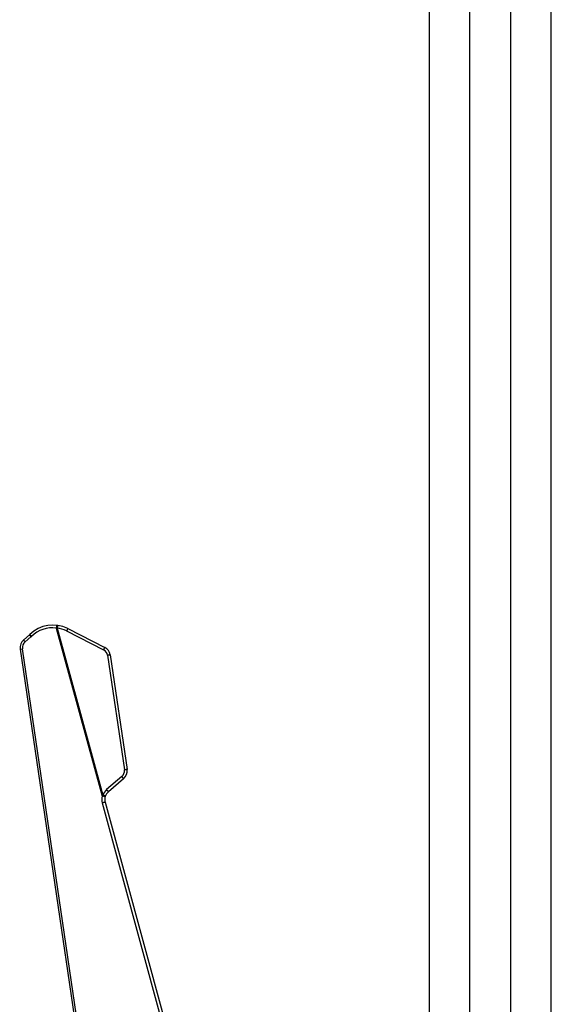
# Model space of a CAD drawing. Units: inches. Extents: x 0 to 415, y 0 to 292.
# Drawn here: x 235 to 249, y 83 to 109 of the extents above; entities that cross this region are included whole.
import ezdxf

# ---------------------------------------------------------------- set-up
doc = ezdxf.new("R2010")
doc.units = ezdxf.units.IN
doc.header["$MEASUREMENT"] = 0
doc.layers.add('Layer 1', color=7, linetype='Continuous')

# ---------------------------------------------------------------- blocks, each defined once
blk = doc.blocks.new('block 8499')
at = {"layer": 'Layer 1', "color": 7, "lineweight": 25}
blk.add_lwpolyline([(235.453, 92.755), (237.831, 76.585)], dxfattribs=at)
blk = doc.blocks.new('block 8500')
at = {"layer": 'Layer 1', "color": 7, "lineweight": 25}
blk.add_lwpolyline([(237.902, 76.525), (235.514, 92.764)], dxfattribs=at)
blk = doc.blocks.new('block 8506')
at = {"layer": 'Layer 1', "color": 7, "lineweight": 25}
blk.add_lwpolyline([(236.402, 93.308), (237.613, 88.884)], dxfattribs=at)
blk = doc.blocks.new('block 8507')
at = {"layer": 'Layer 1', "color": 7, "lineweight": 25}
blk.add_lwpolyline([(236.426, 93.308), (237.63, 88.911)], dxfattribs=at)
blk = doc.blocks.new('block 8508')
at = {"layer": 'Layer 1', "color": 7, "lineweight": 25}
blk.add_lwpolyline([(237.613, 88.703), (240.689, 77.391)], dxfattribs=at)
blk = doc.blocks.new('block 8509')
at = {"layer": 'Layer 1', "color": 7, "lineweight": 25}
blk.add_lwpolyline([(237.691, 88.723), (240.767, 77.411)], dxfattribs=at)
blk = doc.blocks.new('block 8510')
at = {"layer": 'Layer 1', "color": 7, "lineweight": 25}
blk.add_lwpolyline([(237.752, 92.589), (238.196, 89.573)], dxfattribs=at)
blk = doc.blocks.new('block 8511')
at = {"layer": 'Layer 1', "color": 7, "lineweight": 25}
blk.add_lwpolyline([(237.823, 92.599), (238.266, 89.582)], dxfattribs=at)
blk = doc.blocks.new('block 8516')
at = {"layer": 'Layer 1', "color": 7, "lineweight": 25}
blk.add_lwpolyline([(246.222, 119.04), (246.222, 68.968)], dxfattribs=at)
blk = doc.blocks.new('block 8520')
at = {"layer": 'Layer 1', "color": 7, "lineweight": 25}
blk.add_lwpolyline([(247.294, 68.968), (247.294, 119.04)], dxfattribs=at)
blk = doc.blocks.new('block 8521')
at = {"layer": 'Layer 1', "color": 7, "lineweight": 25}
blk.add_lwpolyline([(248.365, 116.897), (248.365, 68.968)], dxfattribs=at)
blk = doc.blocks.new('block 8522')
at = {"layer": 'Layer 1', "color": 7, "lineweight": 25}
blk.add_lwpolyline([(249.437, 68.968), (249.437, 116.897)], dxfattribs=at)
blk = doc.blocks.new('block 8523')
at = {"layer": 'Layer 1', "color": 7, "lineweight": 25}
blk.add_lwpolyline([(235.544, 92.998), (235.695, 93.127)], dxfattribs=at)
blk = doc.blocks.new('block 8524')
at = {"layer": 'Layer 1', "color": 7, "lineweight": 25}
blk.add_lwpolyline([(235.581, 92.942), (235.732, 93.072)], dxfattribs=at)
blk = doc.blocks.new('block 8550')
at = {"layer": 'Layer 1', "color": 7, "lineweight": 25}
blk.add_lwpolyline([(238.129, 89.395), (237.729, 89.053)], dxfattribs=at)
blk = doc.blocks.new('block 8551')
at = {"layer": 'Layer 1', "color": 7, "lineweight": 25}
blk.add_lwpolyline([(238.175, 89.339), (237.775, 88.997)], dxfattribs=at)
blk = doc.blocks.new('block 8580')
at = {"layer": 'Layer 1', "color": 7, "lineweight": 25}
blk.add_lwpolyline([(236.673, 93.231), (237.647, 92.736)], dxfattribs=at)
blk = doc.blocks.new('block 8581')
at = {"layer": 'Layer 1', "color": 7, "lineweight": 25}
blk.add_lwpolyline([(236.705, 93.293), (237.679, 92.798)], dxfattribs=at)
blk = doc.blocks.new('block 8682')
at = {"layer": 'Layer 1', "color": 7, "lineweight": 25}
blk.add_lwpolyline([(235.453, 92.755), (235.514, 92.764)], dxfattribs=at)
blk = doc.blocks.new('block 9939')
at = {"layer": 'Layer 1', "color": 7, "lineweight": 25}
blk.add_open_spline([(237.63, 88.911), (237.624, 88.902), (237.619, 88.893), (237.613, 88.884)], degree=3, dxfattribs=at)
blk = doc.blocks.new('block 9940')
at = {"layer": 'Layer 1', "color": 7, "lineweight": 25}
blk.add_open_spline([(237.613, 88.884), (237.597, 88.825), (237.597, 88.762), (237.613, 88.703)], degree=3, dxfattribs=at)
blk = doc.blocks.new('block 9941')
at = {"layer": 'Layer 1', "color": 7, "lineweight": 25}
blk.add_open_spline([(237.729, 89.053), (237.684, 89.015), (237.651, 88.966), (237.63, 88.911)], degree=3, dxfattribs=at)
blk = doc.blocks.new('block 9942')
at = {"layer": 'Layer 1', "color": 7, "lineweight": 25}
blk.add_open_spline([(237.775, 88.997), (237.696, 88.93), (237.664, 88.823), (237.691, 88.723)], degree=3, dxfattribs=at)
blk = doc.blocks.new('block 9986')
at = {"layer": 'Layer 1', "color": 7, "lineweight": 25}
blk.add_open_spline([(236.426, 93.308), (236.418, 93.308), (236.41, 93.308), (236.402, 93.308)], degree=3, dxfattribs=at)
blk = doc.blocks.new('block 9987')
at = {"layer": 'Layer 1', "color": 7, "lineweight": 25}
blk.add_open_spline([(236.705, 93.293), (236.374, 93.461), (235.973, 93.399), (235.709, 93.14)], degree=3, dxfattribs=at)
blk = doc.blocks.new('block 9988')
at = {"layer": 'Layer 1', "color": 7, "lineweight": 25}
blk.add_open_spline([(236.673, 93.231), (236.595, 93.27), (236.512, 93.296), (236.426, 93.308)], degree=3, dxfattribs=at)
blk = doc.blocks.new('block 9989')
at = {"layer": 'Layer 1', "color": 7, "lineweight": 25}
blk.add_open_spline([(236.402, 93.308), (236.162, 93.338), (235.922, 93.256), (235.749, 93.087)], degree=3, dxfattribs=at)
blk = doc.blocks.new('block 9990')
at = {"layer": 'Layer 1', "color": 7, "lineweight": 25}
blk.add_open_spline([(235.732, 93.072), (235.738, 93.077), (235.744, 93.082), (235.749, 93.087)], degree=3, dxfattribs=at)
blk = doc.blocks.new('block 9991')
at = {"layer": 'Layer 1', "color": 7, "lineweight": 25}
blk.add_open_spline([(235.544, 92.998), (235.474, 92.938), (235.439, 92.846), (235.453, 92.755)], degree=3, dxfattribs=at)
blk = doc.blocks.new('block 9992')
at = {"layer": 'Layer 1', "color": 7, "lineweight": 25}
blk.add_open_spline([(237.823, 92.599), (237.81, 92.685), (237.756, 92.759), (237.679, 92.798)], degree=3, dxfattribs=at)
blk = doc.blocks.new('block 9993')
at = {"layer": 'Layer 1', "color": 7, "lineweight": 25}
blk.add_open_spline([(238.175, 89.339), (238.245, 89.399), (238.28, 89.491), (238.266, 89.582)], degree=3, dxfattribs=at)
blk = doc.blocks.new('block 9994')
at = {"layer": 'Layer 1', "color": 7, "lineweight": 25}
blk.add_open_spline([(235.695, 93.127), (235.7, 93.131), (235.704, 93.135), (235.709, 93.14)], degree=3, dxfattribs=at)
blk = doc.blocks.new('block 9995')
at = {"layer": 'Layer 1', "color": 7, "lineweight": 25}
blk.add_open_spline([(237.752, 92.589), (237.743, 92.652), (237.703, 92.707), (237.647, 92.736)], degree=3, dxfattribs=at)
blk = doc.blocks.new('block 9996')
at = {"layer": 'Layer 1', "color": 7, "lineweight": 25}
blk.add_open_spline([(238.129, 89.395), (238.18, 89.439), (238.205, 89.506), (238.196, 89.573)], degree=3, dxfattribs=at)
blk = doc.blocks.new('block 9997')
at = {"layer": 'Layer 1', "color": 7, "lineweight": 25}
blk.add_open_spline([(235.581, 92.942), (235.53, 92.898), (235.504, 92.831), (235.514, 92.764)], degree=3, dxfattribs=at)
blk = doc.blocks.new('block 11465')
at = {"layer": 'Layer 1', "color": 7, "lineweight": 25}
blk.add_open_spline([(235.544, 92.998), (235.543, 92.997), (235.543, 92.996), (235.543, 92.996), (235.544, 92.994), (235.544, 92.993), (235.545, 92.992), (235.547, 92.988), (235.549, 92.984), (235.552, 92.98), (235.556, 92.974), (235.56, 92.968), (235.565, 92.962), (235.57, 92.955), (235.575, 92.949), (235.581, 92.942)], degree=3, knots=[0, 0, 0, 0, 1, 1, 1, 2, 2, 2, 3, 3, 3, 4, 4, 4, 5, 5, 5, 5], dxfattribs=at)
blk = doc.blocks.new('block 11466')
at = {"layer": 'Layer 1', "color": 7, "lineweight": 25}
blk.add_open_spline([(235.695, 93.127), (235.694, 93.127), (235.695, 93.125), (235.695, 93.124), (235.696, 93.122), (235.697, 93.12), (235.698, 93.118)], degree=3, knots=[0, 0, 0, 0, 1, 1, 1, 2, 2, 2, 2], dxfattribs=at)
blk = doc.blocks.new('block 11467')
at = {"layer": 'Layer 1', "color": 7, "lineweight": 25}
blk.add_open_spline([(235.698, 93.118), (235.702, 93.111), (235.707, 93.105), (235.712, 93.098), (235.718, 93.089), (235.725, 93.08), (235.732, 93.072)], degree=3, knots=[0, 0, 0, 0, 1, 1, 1, 2, 2, 2, 2], dxfattribs=at)
blk = doc.blocks.new('block 11468')
at = {"layer": 'Layer 1', "color": 7, "lineweight": 25}
blk.add_open_spline([(235.709, 93.14), (235.708, 93.139), (235.708, 93.138), (235.709, 93.137), (235.71, 93.134), (235.711, 93.133), (235.712, 93.131)], degree=3, knots=[0, 0, 0, 0, 1, 1, 1, 2, 2, 2, 2], dxfattribs=at)
blk = doc.blocks.new('block 11469')
at = {"layer": 'Layer 1', "color": 7, "lineweight": 25}
blk.add_open_spline([(235.712, 93.131), (235.717, 93.124), (235.722, 93.118), (235.727, 93.112), (235.734, 93.104), (235.742, 93.095), (235.749, 93.087)], degree=3, knots=[0, 0, 0, 0, 1, 1, 1, 2, 2, 2, 2], dxfattribs=at)
blk = doc.blocks.new('block 11470')
at = {"layer": 'Layer 1', "color": 7, "lineweight": 25}
blk.add_open_spline([(236.42, 93.38), (236.419, 93.38), (236.418, 93.38), (236.418, 93.379), (236.417, 93.378), (236.416, 93.376), (236.416, 93.375), (236.414, 93.37), (236.412, 93.365), (236.411, 93.359)], degree=3, knots=[0, 0, 0, 0, 1, 1, 1, 2, 2, 2, 3, 3, 3, 3], dxfattribs=at)
blk = doc.blocks.new('block 11471')
at = {"layer": 'Layer 1', "color": 7, "lineweight": 25}
blk.add_open_spline([(236.411, 93.359), (236.41, 93.356), (236.409, 93.352), (236.408, 93.348), (236.405, 93.335), (236.403, 93.322), (236.402, 93.308)], degree=3, knots=[0, 0, 0, 0, 1, 1, 1, 2, 2, 2, 2], dxfattribs=at)
blk = doc.blocks.new('block 11472')
at = {"layer": 'Layer 1', "color": 7, "lineweight": 25}
blk.add_open_spline([(236.436, 93.378), (236.436, 93.377), (236.436, 93.376), (236.436, 93.376), (236.436, 93.375), (236.436, 93.374), (236.436, 93.373), (236.435, 93.371), (236.435, 93.37), (236.435, 93.369), (236.435, 93.367), (236.435, 93.365), (236.434, 93.364), (236.434, 93.362), (236.434, 93.36), (236.433, 93.358), (236.433, 93.353), (236.432, 93.348), (236.431, 93.343)], degree=3, knots=[0, 0, 0, 0, 1, 1, 1, 2, 2, 2, 3, 3, 3, 4, 4, 4, 5, 5, 5, 6, 6, 6, 6], dxfattribs=at)
blk = doc.blocks.new('block 11473')
at = {"layer": 'Layer 1', "color": 7, "lineweight": 25}
blk.add_lwpolyline([(236.431, 93.343), (236.426, 93.308)], dxfattribs=at)
blk = doc.blocks.new('block 11474')
at = {"layer": 'Layer 1', "color": 7, "lineweight": 25}
blk.add_open_spline([(236.705, 93.293), (236.705, 93.292), (236.705, 93.292), (236.705, 93.292), (236.704, 93.292), (236.704, 93.291), (236.704, 93.29), (236.703, 93.29), (236.703, 93.289), (236.702, 93.288), (236.701, 93.287), (236.7, 93.285), (236.699, 93.283), (236.698, 93.28), (236.697, 93.278), (236.695, 93.275), (236.694, 93.272), (236.692, 93.269), (236.691, 93.265), (236.689, 93.262), (236.687, 93.258), (236.685, 93.255), (236.681, 93.247), (236.677, 93.239), (236.673, 93.231)], degree=3, knots=[0, 0, 0, 0, 1, 1, 1, 2, 2, 2, 3, 3, 3, 4, 4, 4, 5, 5, 5, 6, 6, 6, 7, 7, 7, 8, 8, 8, 8], dxfattribs=at)
blk = doc.blocks.new('block 11475')
at = {"layer": 'Layer 1', "color": 7, "lineweight": 25}
blk.add_open_spline([(237.679, 92.798), (237.679, 92.798), (237.678, 92.797), (237.678, 92.797), (237.678, 92.797), (237.678, 92.796), (237.677, 92.796), (237.677, 92.795), (237.677, 92.794), (237.676, 92.794), (237.675, 92.792), (237.674, 92.79), (237.673, 92.788), (237.672, 92.785), (237.671, 92.783), (237.669, 92.78), (237.668, 92.777), (237.666, 92.774), (237.664, 92.771), (237.662, 92.767), (237.661, 92.764), (237.659, 92.76), (237.655, 92.752), (237.651, 92.744), (237.647, 92.736)], degree=3, knots=[0, 0, 0, 0, 1, 1, 1, 2, 2, 2, 3, 3, 3, 4, 4, 4, 5, 5, 5, 6, 6, 6, 7, 7, 7, 8, 8, 8, 8], dxfattribs=at)
blk = doc.blocks.new('block 11476')
at = {"layer": 'Layer 1', "color": 7, "lineweight": 25}
blk.add_open_spline([(237.823, 92.599), (237.822, 92.599), (237.822, 92.599), (237.821, 92.599), (237.821, 92.599), (237.82, 92.598), (237.819, 92.598), (237.819, 92.598), (237.818, 92.598), (237.817, 92.598), (237.815, 92.598), (237.813, 92.598), (237.811, 92.597), (237.808, 92.597), (237.805, 92.597), (237.802, 92.596), (237.798, 92.596), (237.795, 92.595), (237.791, 92.595), (237.787, 92.594), (237.783, 92.594), (237.779, 92.593), (237.77, 92.592), (237.761, 92.591), (237.752, 92.589)], degree=3, knots=[0, 0, 0, 0, 1, 1, 1, 2, 2, 2, 3, 3, 3, 4, 4, 4, 5, 5, 5, 6, 6, 6, 7, 7, 7, 8, 8, 8, 8], dxfattribs=at)
blk = doc.blocks.new('block 11477')
at = {"layer": 'Layer 1', "color": 7, "lineweight": 25}
blk.add_open_spline([(238.266, 89.582), (238.265, 89.582), (238.265, 89.582), (238.265, 89.582), (238.264, 89.582), (238.264, 89.582), (238.263, 89.582), (238.262, 89.582), (238.262, 89.582), (238.261, 89.582), (238.259, 89.581), (238.256, 89.581), (238.254, 89.581), (238.251, 89.58), (238.248, 89.58), (238.245, 89.58), (238.242, 89.579), (238.238, 89.579), (238.235, 89.578), (238.231, 89.578), (238.227, 89.577), (238.223, 89.577), (238.214, 89.575), (238.205, 89.574), (238.196, 89.573)], degree=3, knots=[0, 0, 0, 0, 1, 1, 1, 2, 2, 2, 3, 3, 3, 4, 4, 4, 5, 5, 5, 6, 6, 6, 7, 7, 7, 8, 8, 8, 8], dxfattribs=at)
blk = doc.blocks.new('block 11478')
at = {"layer": 'Layer 1', "color": 7, "lineweight": 25}
blk.add_open_spline([(238.175, 89.339), (238.175, 89.34), (238.175, 89.34), (238.174, 89.34), (238.174, 89.341), (238.174, 89.341), (238.173, 89.342), (238.173, 89.342), (238.172, 89.343), (238.172, 89.344), (238.171, 89.345), (238.169, 89.347), (238.168, 89.349), (238.166, 89.351), (238.164, 89.354), (238.162, 89.356), (238.16, 89.359), (238.157, 89.361), (238.155, 89.364), (238.152, 89.367), (238.149, 89.371), (238.147, 89.374), (238.141, 89.381), (238.135, 89.388), (238.129, 89.395)], degree=3, knots=[0, 0, 0, 0, 1, 1, 1, 2, 2, 2, 3, 3, 3, 4, 4, 4, 5, 5, 5, 6, 6, 6, 7, 7, 7, 8, 8, 8, 8], dxfattribs=at)
blk = doc.blocks.new('block 11479')
at = {"layer": 'Layer 1', "color": 7, "lineweight": 25}
blk.add_open_spline([(237.775, 88.997), (237.775, 88.998), (237.775, 88.998), (237.774, 88.998), (237.774, 88.999), (237.774, 88.999), (237.773, 89), (237.773, 89), (237.772, 89.001), (237.772, 89.002), (237.77, 89.003), (237.769, 89.005), (237.768, 89.007), (237.766, 89.009), (237.764, 89.011), (237.762, 89.014), (237.759, 89.016), (237.757, 89.019), (237.755, 89.022), (237.752, 89.025), (237.749, 89.028), (237.747, 89.032), (237.741, 89.039), (237.735, 89.046), (237.729, 89.053)], degree=3, knots=[0, 0, 0, 0, 1, 1, 1, 2, 2, 2, 3, 3, 3, 4, 4, 4, 5, 5, 5, 6, 6, 6, 7, 7, 7, 8, 8, 8, 8], dxfattribs=at)
blk = doc.blocks.new('block 11480')
at = {"layer": 'Layer 1', "color": 7, "lineweight": 25}
blk.add_open_spline([(237.698, 88.885), (237.697, 88.886), (237.697, 88.886), (237.696, 88.886), (237.696, 88.886), (237.695, 88.886), (237.695, 88.887), (237.694, 88.887), (237.693, 88.887), (237.693, 88.888), (237.691, 88.888), (237.689, 88.889), (237.686, 88.89), (237.684, 88.891), (237.681, 88.892), (237.678, 88.893)], degree=3, knots=[0, 0, 0, 0, 1, 1, 1, 2, 2, 2, 3, 3, 3, 4, 4, 4, 5, 5, 5, 5], dxfattribs=at)
blk = doc.blocks.new('block 11481')
at = {"layer": 'Layer 1', "color": 7, "lineweight": 25}
blk.add_open_spline([(237.678, 88.893), (237.675, 88.895), (237.671, 88.896), (237.668, 88.897), (237.655, 88.902), (237.643, 88.906), (237.63, 88.911)], degree=3, knots=[0, 0, 0, 0, 1, 1, 1, 2, 2, 2, 2], dxfattribs=at)
blk = doc.blocks.new('block 11482')
at = {"layer": 'Layer 1', "color": 7, "lineweight": 25}
blk.add_open_spline([(237.691, 88.866), (237.691, 88.865), (237.69, 88.865), (237.69, 88.865), (237.688, 88.866), (237.686, 88.866), (237.685, 88.866), (237.683, 88.866), (237.68, 88.867), (237.677, 88.867), (237.674, 88.868), (237.671, 88.869), (237.667, 88.869)], degree=3, knots=[0, 0, 0, 0, 1, 1, 1, 2, 2, 2, 3, 3, 3, 4, 4, 4, 4], dxfattribs=at)
blk = doc.blocks.new('block 11483')
at = {"layer": 'Layer 1', "color": 7, "lineweight": 25}
blk.add_open_spline([(237.667, 88.869), (237.663, 88.87), (237.659, 88.871), (237.655, 88.872), (237.641, 88.876), (237.627, 88.88), (237.613, 88.884)], degree=3, knots=[0, 0, 0, 0, 1, 1, 1, 2, 2, 2, 2], dxfattribs=at)
blk = doc.blocks.new('block 11485')
at = {"layer": 'Layer 1', "color": 7, "lineweight": 25}
blk.add_open_spline([(237.691, 88.723), (237.69, 88.723), (237.69, 88.723), (237.689, 88.723), (237.689, 88.723), (237.688, 88.723), (237.687, 88.723), (237.686, 88.722), (237.685, 88.722), (237.685, 88.722), (237.682, 88.721), (237.68, 88.721), (237.677, 88.72), (237.674, 88.719), (237.67, 88.719), (237.667, 88.718), (237.663, 88.717), (237.659, 88.716), (237.655, 88.715), (237.651, 88.713), (237.646, 88.712), (237.642, 88.711), (237.632, 88.708), (237.622, 88.706), (237.613, 88.703)], degree=3, knots=[0, 0, 0, 0, 1, 1, 1, 2, 2, 2, 3, 3, 3, 4, 4, 4, 5, 5, 5, 6, 6, 6, 7, 7, 7, 8, 8, 8, 8], dxfattribs=at)
blk = doc.blocks.new('block 6528')
at = {"layer": 'Layer 1'}
for name in ['block 8516', 'block 8520', 'block 8521', 'block 8522', 'block 9987', 'block 9989', 'block 11471', 'block 11470', 'block 11473', 'block 11472', 'block 8523', 'block 11466', 'block 9994', 'block 11467', 'block 11468', 'block 11469', 'block 9990', 'block 8506', 'block 9986', 'block 8507', 'block 9988', 'block 11474', 'block 8580', 'block 8581', 'block 9991', 'block 9997', 'block 11465', 'block 8524', 'block 8682', 'block 8499', 'block 8500', 'block 11475', 'block 9995', 'block 9992', 'block 11476', 'block 8510', 'block 8511', 'block 9996', 'block 9993', 'block 11477', 'block 8550', 'block 8551', 'block 11478', 'block 9941', 'block 9942', 'block 11479', 'block 9940', 'block 9939', 'block 11483', 'block 11485', 'block 8508', 'block 11481', 'block 11482', 'block 11480', 'block 8509']:
    blk.add_blockref(name, (0, 0), dxfattribs=at)

msp = doc.modelspace()

# ---------------------------------------------------------------- block references
at = {"layer": 'Layer 1'}
msp.add_blockref('block 6528', (0, 0), dxfattribs=at)

doc.saveas('drawing.dxf')
